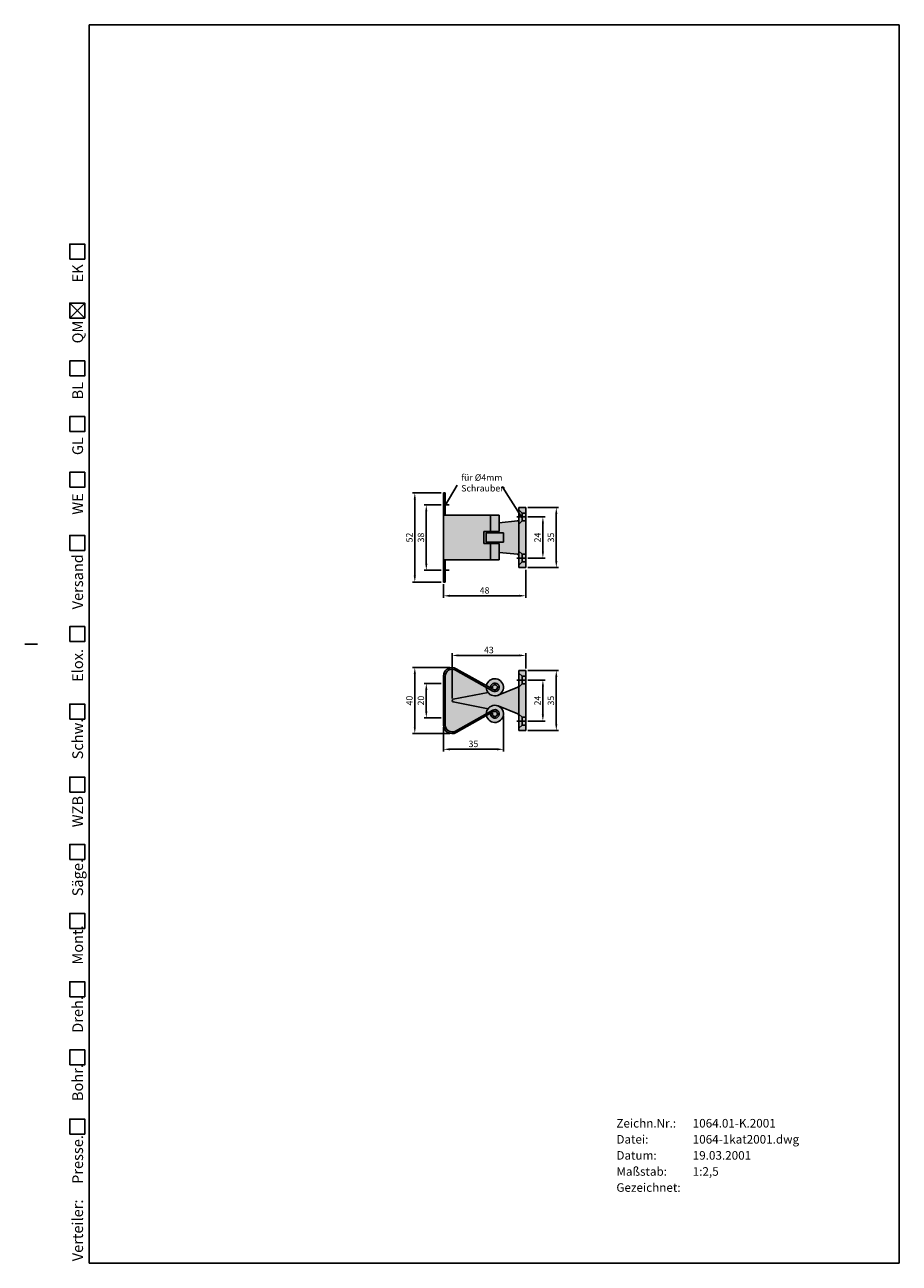
# Model space of a CAD drawing. Extents: x 0 to 204, y 0 to 289.
import ezdxf

# ---------------------------------------------------------------- set-up
doc = ezdxf.new("R2010")
doc.units = 0
doc.header["$PDMODE"] = 35
doc.header["$PDSIZE"] = 10
for name, pattern in [('AUSGEZOGEN', [0]), ('MITTE2', [8.75, 5, -1.25, 1.25, -1.25]), ('VERDECKT', [4.7625, 3.175, -1.5875])]:
    doc.linetypes.add(name, pattern=pattern)
doc.layers.get('DEFPOINTS').update_dxf_attribs({"linetype": 'CONTINUOUS'})
for name, color, linetype in [('BEMASS', 40, 'AUSGEZOGEN'), ('INFO', 40, 'AUSGEZOGEN'), ('KONTUR', 7, 'AUSGEZOGEN'), ('MITTE', 40, 'MITTE2'), ('RAHMEN', 5, 'AUSGEZOGEN'), ('SCHATTEN', 254, 'CONTINUOUS'), ('TEXT', 200, 'AUSGEZOGEN'), ('VERDECKT', 140, 'VERDECKT'), ('VERTEILER', 140, 'CONTINUOUS')]:
    doc.layers.add(name, color=color, linetype=linetype)
doc.styles.add('HELVETICA_45_1_5MM', font='HLL_____.TTF', dxfattribs={"height": 1.5})
doc.styles.add('NORM25', font='isocp.shx', dxfattribs={"height": 2.5})
doc.dimstyles.new('MAßSTAB-1-2_5', dxfattribs={"dimtxt": 1.5, "dimasz": 1.5, "dimexe": 0.5, "dimexo": 0.5, "dimgap": 0.5, "dimtad": 1, "dimdec": 3, "dimlfac": 2.5, "dimzin": 9, "dimtxsty": 'HELVETICA_45_1_5MM', "dimcen": 0, "dimclrd": 40, "dimclre": 40, "dimclrt": 200, "dimazin": 3, "dimtm": 0.1, "dimtfac": 0.714286, "dimtdec": 3, "dimtmove": 0, "dimatfit": 3, "dimtolj": 1, "dimtzin": 9})

# ---------------------------------------------------------------- blocks, each defined once
blk = doc.blocks.new('VERTEILE')
at = {"layer": 'VERTEILER'}
for p, q in [((-4.5, 220.55), (-1, 224.05)), ((-4.5, 224.05), (-1, 220.55))]:
    blk.add_line(p, q, dxfattribs=at)
for points in [[(-4.5, 234.31), (-1, 234.31), (-1, 237.81), (-4.5, 237.81)], [(-4.5, 220.55), (-1, 220.55), (-1, 224.05), (-4.5, 224.05)], [(-4.5, 207.05), (-1, 207.05), (-1, 210.55), (-4.5, 210.55)], [(-4.5, 194.06), (-1, 194.06), (-1, 197.56), (-4.5, 197.56)], [(-4.5, 181.06), (-1, 181.06), (-1, 184.56), (-4.5, 184.56)], [(-4.5, 166.35), (-1, 166.35), (-1, 169.85), (-4.5, 169.85)], [(-4.5, 145.06), (-1, 145.06), (-1, 148.56), (-4.5, 148.56)], [(-4.5, 126.98), (-1, 126.98), (-1, 130.48), (-4.5, 130.48)], [(-4.5, 109.95), (-1, 109.95), (-1, 113.45), (-4.5, 113.45)], [(-4.5, 94.23), (-1, 94.23), (-1, 97.73), (-4.5, 97.73)], [(-4.5, 78.13), (-1, 78.13), (-1, 81.63), (-4.5, 81.63)], [(-4.5, 62.19), (-1, 62.19), (-1, 65.69), (-4.5, 65.69)], [(-4.5, 46.26), (-1, 46.26), (-1, 49.76), (-4.5, 49.76)], [(-4.5, 30.14), (-1, 30.14), (-1, 33.64), (-4.5, 33.64)]]:
    blk.add_lwpolyline(points, close=True, dxfattribs=at)
at = {"layer": 'VERTEILER', "style": 'NORM25'}
for s, p in [('EK', (-1.41, 228.89)), ('QM', (-1.41, 214.65)), ('BL', (-1.41, 201.58)), ('GL', (-1.41, 188.58)), ('WE', (-1.41, 174.67)), ('Versand', (-1.41, 152.58)), ('Elox.', (-1.41, 135.65)), ('Schw.', (-1.41, 117.57)), ('WZB', (-1.41, 101.73)), ('Säge.', (-1.41, 85.63)), ('Mont.', (-1.41, 69.69)), ('Dreh.', (-1.41, 53.77)), ('Bohr.', (-1.41, 37.83)), ('Presse.', (-1.41, 18.5)), ('Verteiler:', (-1.41, 0.45))]:
    blk.add_text(s, height=2.5, rotation=90, dxfattribs=at).set_placement(p)
blk = doc.blocks.new('KATALOG-INFO')
at = {"layer": 'INFO', "style": 'HELVETICA_45_1_5MM'}
for s, p in [('Zeichn.Nr.:', (0, 18.61)), ('Datei:', (0, 14.86)), ('Datum:', (0, 11.11)), ('Maßstab:', (0, 7.36)), ('Gezeichnet:', (0, 3.61))]:
    blk.add_text(s, height=2, dxfattribs=at).set_placement(p)
at = {"layer": 'INFO', "color": 200, "style": 'HELVETICA_45_1_5MM', "flags": 1}
blk.add_attdef('BEZEICHNUNG', (-0.15, 22.62), '', height=3, dxfattribs=at)
at = {"layer": 'INFO', "style": 'HELVETICA_45_1_5MM'}
for tag, p in [('ZEICHN.NR.:', (17.8, 18.61)), ('DATEI', (17.8, 14.86)), ('DATUM', (17.8, 11.11)), ('MAßSTAB:', (17.8, 7.36))]:
    blk.add_attdef(tag, p, '', height=2, dxfattribs=at)
for p, flags in [((0.04, -0.14), 3), ((17.8, -0.14), 1)]:
    blk.add_attdef('GEÄNDERT', p, '', height=2, dxfattribs=dict(at, flags=flags))
blk = doc.blocks.new('*D2')
at = {"layer": 'BEMASS', "color": 40}
for p, q in [((111.67, 127.69), (111.67, 119.43)), ((97.67, 125.09), (97.67, 119.43)), ((110.17, 119.93), (99.17, 119.93))]:
    blk.add_line(p, q, dxfattribs=at)
for points in [[(99.17, 120.18), (99.17, 119.68), (97.67, 119.93)], [(110.17, 120.18), (110.17, 119.68), (111.67, 119.93)]]:
    blk.add_solid(points, dxfattribs=at)
at = {"layer": 'DEFPOINTS', "color": 0}
for p in [(111.67, 128.19), (97.67, 125.59), (97.67, 119.93)]:
    blk.add_point(p, dxfattribs=at)
at = {"layer": 'BEMASS', "color": 200, "insert": (104.67, 121.19), "char_height": 1.5, "attachment_point": 5, "style": 'HELVETICA_45_1_5MM'}
blk.add_mtext('\\A1;35', dxfattribs=at)
blk = doc.blocks.new('*D3')
at = {"layer": 'BEMASS', "color": 40}
for p, q in [((99.67, 131.79), (99.67, 142.33)), ((101.17, 141.83), (115.37, 141.83)), ((116.87, 138.79), (116.87, 142.33))]:
    blk.add_line(p, q, dxfattribs=at)
for points in [[(101.17, 142.08), (101.17, 141.58), (99.67, 141.83)], [(115.37, 142.08), (115.37, 141.58), (116.87, 141.83)]]:
    blk.add_solid(points, dxfattribs=at)
at = {"layer": 'DEFPOINTS', "color": 0}
for p in [(116.87, 141.83), (116.87, 138.29), (99.67, 131.29)]:
    blk.add_point(p, dxfattribs=at)
at = {"layer": 'BEMASS', "color": 200, "insert": (108.27, 143.1), "char_height": 1.5, "attachment_point": 5, "style": 'HELVETICA_45_1_5MM'}
blk.add_mtext('\\A1;43', dxfattribs=at)
blk = doc.blocks.new('*D4')
at = {"layer": 'BEMASS', "color": 40}
for p, q in [((116.87, 161.84), (116.87, 155.25)), ((97.67, 158.44), (97.67, 155.25)), ((115.37, 155.75), (99.17, 155.75))]:
    blk.add_line(p, q, dxfattribs=at)
for points in [[(99.17, 156), (99.17, 155.5), (97.67, 155.75)], [(115.37, 156), (115.37, 155.5), (116.87, 155.75)]]:
    blk.add_solid(points, dxfattribs=at)
at = {"layer": 'DEFPOINTS', "color": 0}
for p in [(116.87, 162.34), (97.67, 158.94), (97.67, 155.75)]:
    blk.add_point(p, dxfattribs=at)
at = {"layer": 'BEMASS', "color": 200, "insert": (107.27, 157.01), "char_height": 1.5, "attachment_point": 5, "style": 'HELVETICA_45_1_5MM'}
blk.add_mtext('\\A1;48', dxfattribs=at)
blk = doc.blocks.new('*D5')
at = {"layer": 'BEMASS', "color": 40}
for p, q in [((99.17, 138.99), (90.49, 138.99)), ((90.99, 137.49), (90.99, 125.09)), ((99.17, 123.59), (90.49, 123.59))]:
    blk.add_line(p, q, dxfattribs=at)
for points in [[(90.74, 137.49), (91.24, 137.49), (90.99, 138.99)], [(90.74, 125.09), (91.24, 125.09), (90.99, 123.59)]]:
    blk.add_solid(points, dxfattribs=at)
at = {"layer": 'DEFPOINTS', "color": 0}
for p in [(99.67, 138.99), (90.99, 123.59), (99.67, 123.59)]:
    blk.add_point(p, dxfattribs=at)
at = {"layer": 'BEMASS', "color": 200, "insert": (89.73, 131.29), "char_height": 1.5, "attachment_point": 5, "rotation": 90, "style": 'HELVETICA_45_1_5MM'}
blk.add_mtext('\\A1;{40}', dxfattribs=at)
blk = doc.blocks.new('*D6')
at = {"layer": 'BEMASS', "color": 40}
for p, q in [((97.17, 135.29), (93.17, 135.29)), ((93.67, 133.79), (93.67, 128.79)), ((97.17, 127.29), (93.17, 127.29))]:
    blk.add_line(p, q, dxfattribs=at)
for points in [[(93.42, 133.79), (93.92, 133.79), (93.67, 135.29)], [(93.42, 128.79), (93.92, 128.79), (93.67, 127.29)]]:
    blk.add_solid(points, dxfattribs=at)
at = {"layer": 'DEFPOINTS', "color": 0}
for p in [(97.67, 135.29), (93.67, 127.29), (97.67, 127.29)]:
    blk.add_point(p, dxfattribs=at)
at = {"layer": 'BEMASS', "color": 200, "insert": (92.41, 131.29), "char_height": 1.5, "attachment_point": 5, "rotation": 90, "style": 'HELVETICA_45_1_5MM'}
blk.add_mtext('\\A1;20', dxfattribs=at)
blk = doc.blocks.new('*D7')
at = {"layer": 'BEMASS', "color": 40}
for p, q in [((97.17, 179.74), (90.49, 179.74)), ((90.99, 178.24), (90.99, 160.44)), ((97.17, 158.94), (90.49, 158.94))]:
    blk.add_line(p, q, dxfattribs=at)
for points in [[(90.74, 178.24), (91.24, 178.24), (90.99, 179.74)], [(90.74, 160.44), (91.24, 160.44), (90.99, 158.94)]]:
    blk.add_solid(points, dxfattribs=at)
at = {"layer": 'DEFPOINTS', "color": 0}
for p in [(97.67, 179.74), (90.99, 158.94), (97.67, 158.94)]:
    blk.add_point(p, dxfattribs=at)
at = {"layer": 'BEMASS', "color": 200, "insert": (89.73, 169.34), "char_height": 1.5, "attachment_point": 5, "rotation": 90, "style": 'HELVETICA_45_1_5MM'}
blk.add_mtext('\\A1;52', dxfattribs=at)
blk = doc.blocks.new('*D8')
at = {"layer": 'BEMASS', "color": 40}
for p, q in [((97.17, 176.94), (93.17, 176.94)), ((93.67, 175.44), (93.67, 163.24)), ((97.17, 161.74), (93.17, 161.74))]:
    blk.add_line(p, q, dxfattribs=at)
for points in [[(93.42, 175.44), (93.92, 175.44), (93.67, 176.94)], [(93.42, 163.24), (93.92, 163.24), (93.67, 161.74)]]:
    blk.add_solid(points, dxfattribs=at)
at = {"layer": 'DEFPOINTS', "color": 0}
for p in [(97.67, 176.94), (93.67, 161.74), (97.67, 161.74)]:
    blk.add_point(p, dxfattribs=at)
at = {"layer": 'BEMASS', "color": 200, "insert": (92.41, 169.34), "char_height": 1.5, "attachment_point": 5, "rotation": 90, "style": 'HELVETICA_45_1_5MM'}
blk.add_mtext('\\A1;38', dxfattribs=at)
blk = doc.blocks.new('*D9')
at = {"layer": 'BEMASS', "color": 40}
for p, q in [((117.37, 138.29), (124.5, 138.29)), ((124, 136.79), (124, 125.79)), ((117.37, 124.29), (124.5, 124.29))]:
    blk.add_line(p, q, dxfattribs=at)
for points in [[(123.75, 136.79), (124.25, 136.79), (124, 138.29)], [(123.75, 125.79), (124.25, 125.79), (124, 124.29)]]:
    blk.add_solid(points, dxfattribs=at)
at = {"layer": 'DEFPOINTS', "color": 0}
for p in [(116.87, 138.29), (116.87, 124.29), (124, 124.29)]:
    blk.add_point(p, dxfattribs=at)
at = {"layer": 'BEMASS', "color": 200, "insert": (122.73, 131.29), "char_height": 1.5, "attachment_point": 5, "rotation": 90, "style": 'HELVETICA_45_1_5MM'}
blk.add_mtext('\\A1;35', dxfattribs=at)
blk = doc.blocks.new('*D10')
at = {"layer": 'BEMASS', "color": 40}
for p, q in [((117.37, 136.09), (121.37, 136.09)), ((120.87, 134.59), (120.87, 127.99)), ((117.37, 126.49), (121.37, 126.49))]:
    blk.add_line(p, q, dxfattribs=at)
for points in [[(120.62, 134.59), (121.12, 134.59), (120.87, 136.09)], [(120.62, 127.99), (121.12, 127.99), (120.87, 126.49)]]:
    blk.add_solid(points, dxfattribs=at)
at = {"layer": 'DEFPOINTS', "color": 0}
for p in [(116.87, 136.09), (116.87, 126.49), (120.87, 126.49)]:
    blk.add_point(p, dxfattribs=at)
at = {"layer": 'BEMASS', "color": 200, "insert": (119.62, 131.29), "char_height": 1.5, "attachment_point": 5, "rotation": 90, "style": 'HELVETICA_45_1_5MM'}
blk.add_mtext('\\A1;24', dxfattribs=at)
blk = doc.blocks.new('*D11')
at = {"layer": 'BEMASS', "color": 40}
for p, q in [((117.37, 176.34), (124.5, 176.34)), ((124, 174.84), (124, 163.84)), ((117.37, 162.34), (124.5, 162.34))]:
    blk.add_line(p, q, dxfattribs=at)
for points in [[(123.75, 174.84), (124.25, 174.84), (124, 176.34)], [(123.75, 163.84), (124.25, 163.84), (124, 162.34)]]:
    blk.add_solid(points, dxfattribs=at)
at = {"layer": 'DEFPOINTS', "color": 0}
for p in [(116.87, 176.34), (116.87, 162.34), (124, 162.34)]:
    blk.add_point(p, dxfattribs=at)
at = {"layer": 'BEMASS', "color": 200, "insert": (122.73, 169.34), "char_height": 1.5, "attachment_point": 5, "rotation": 90, "style": 'HELVETICA_45_1_5MM'}
blk.add_mtext('\\A1;35', dxfattribs=at)
blk = doc.blocks.new('*D12')
at = {"layer": 'BEMASS', "color": 40}
for p, q in [((117.37, 174.14), (121.37, 174.14)), ((120.87, 172.64), (120.87, 166.04)), ((117.37, 164.54), (121.37, 164.54))]:
    blk.add_line(p, q, dxfattribs=at)
for points in [[(120.62, 172.64), (121.12, 172.64), (120.87, 174.14)], [(120.62, 166.04), (121.12, 166.04), (120.87, 164.54)]]:
    blk.add_solid(points, dxfattribs=at)
at = {"layer": 'DEFPOINTS', "color": 0}
for p in [(116.87, 174.14), (116.87, 164.54), (120.87, 164.54)]:
    blk.add_point(p, dxfattribs=at)
at = {"layer": 'BEMASS', "color": 200, "insert": (119.62, 169.34), "char_height": 1.5, "attachment_point": 5, "rotation": 90, "style": 'HELVETICA_45_1_5MM'}
blk.add_mtext('\\A1;24', dxfattribs=at)

msp = doc.modelspace()

# ---------------------------------------------------------------- hatches: boundary and pattern name
at = {"layer": 'SCHATTEN'}
h = msp.add_hatch(color=256, dxfattribs=at)
h.paths.add_polyline_path([(98.07434, 179.73975), (97.67434, 179.73975), (97.67434, 174.53975), (98.07434, 174.53975)])
h.paths.add_polyline_path([(98.07434, 164.13975), (97.67434, 164.13975), (97.67434, 158.93975), (98.07434, 158.93975)])
h.paths.add_polyline_path([(107.09372, 170.73975), (108.67884, 170.73975), (108.67884, 174.53975), (97.67434, 174.53975), (97.67434, 164.13975), (108.67884, 164.13975), (108.67884, 167.93975), (107.09372, 167.93975)])
for points in [[(116.87434, 176.33975), (115.27434, 176.33975), (115.27434, 162.33975), (116.87434, 162.33975)], [(115.27434, 173.60309, -0.38636927), (114.91268, 173.20493), (110.67434, 172.79682), (110.67434, 170.73975), (110.27434, 170.73975), (110.27434, 170.43975), (111.67434, 170.43975), (111.67434, 168.23975), (110.27434, 168.23975), (110.27434, 167.93975), (110.67434, 167.93975), (110.67434, 165.88268), (114.91268, 165.47458, -0.38636927), (115.27434, 165.07642)], [(110.27434, 170.73975), (109.07434, 170.73975), (109.07434, 170.43975), (110.27434, 170.43975)], [(111.67434, 170.43975), (107.67434, 170.43975), (107.67434, 168.23975), (111.67434, 168.23975)], [(100.64445, 138.7386, 0.571638866), (97.67434, 136.98963), (97.67434, 131.28963), (97.67434, 125.58963, 0.571638866), (100.64445, 123.84066), (109.38084, 128.71294, -4.712882908), (109.08924, 128.32251), (108.67884, 128.09487, 3.353090918), (109.18935, 129.06415), (100.457, 124.19412, -0.573200643), (98.07434, 125.58963), (98.07434, 131.28963), (98.07434, 136.98963, -0.573200643), (100.457, 138.38514), (109.18935, 133.51511, 3.353090918), (108.67884, 134.48438), (109.08924, 134.25675, -4.712882908), (109.38084, 133.86632)], [(107.67456, 134.35991), (100.45032, 138.38887, 0.571612674), (98.07434, 136.98963), (98.07434, 131.28963), (98.07434, 125.58963, 0.571612674), (100.45032, 124.19039), (107.67456, 128.21935, -0.158466656), (108.07434, 129.38963), (99.93664, 130.97144, -0.824336386), (99.93664, 131.60782), (108.07434, 133.18963, -0.158466656)], [(116.87434, 138.28963), (115.27434, 138.28963), (115.27434, 124.28963), (116.87434, 124.28963)], [(115.27434, 134.76491, -0.305730681), (115.02419, 134.39404), (110.42356, 132.53526, -0.340087473), (108.07434, 133.18963), (99.93664, 131.60782, 0.824336386), (99.93664, 130.97144), (108.07434, 129.38963, -0.340087473), (110.42356, 130.044), (115.02419, 128.18522, -0.305730681), (115.27434, 127.81435)]]:
    msp.add_hatch(color=256, dxfattribs=at).paths.add_polyline_path(points)
h = msp.add_hatch(color=256, dxfattribs=at)
h.paths.add_polyline_path([(110.67434, 174.53975), (108.67884, 174.53975), (108.67884, 170.73975), (110.67434, 170.73975)])
h.paths.add_polyline_path([(110.67434, 167.93975), (108.67884, 167.93975), (108.67884, 164.13975), (110.67434, 164.13975)])
h = msp.add_hatch(color=256, dxfattribs=at)
h.paths.add_polyline_path([(107.67434, 170.43975), (109.07434, 170.43975), (109.07434, 170.73975), (107.09372, 170.73975), (107.09372, 167.93975), (109.07434, 167.93975), (109.07434, 168.23975), (107.67434, 168.23975)])
h.paths.add_polyline_path([(110.27434, 170.73975), (109.07434, 170.73975), (109.07434, 170.43975), (110.27434, 170.43975)])
h.paths.add_polyline_path([(110.27434, 168.23975), (109.07434, 168.23975), (109.07434, 167.93975), (110.27434, 167.93975)])
h.paths.add_polyline_path([(111.67434, 170.43975), (107.67434, 170.43975), (107.67434, 168.23975), (111.67434, 168.23975)])
h = msp.add_hatch(color=256, dxfattribs=at)
h.paths.add_polyline_path([(107.71583, 134.79489), (109.38337, 133.86491, 4.685021438), (109.08924, 134.25675), (108.67884, 134.48438, -3.367711046), (109.18519, 133.51743), (107.67456, 134.35991, 18.254484614)])
h.paths.add_polyline_path([(107.67456, 128.21935), (109.18519, 129.06183, -3.367711046), (108.67884, 128.09487), (109.08924, 128.32251, 4.685021438), (109.38337, 128.71435), (107.71583, 127.78437, 18.254484614)])

# ---------------------------------------------------------------- linework, layer by layer
at = {"layer": 'BEMASS'}
for p, q in [((98.08111, 176.83086), (100.88709, 181.56708)), ((111.37261, 181.26476), (115.96637, 173.98249))]:
    msp.add_line(p, q, dxfattribs=at)
at = {"layer": 'KONTUR'}
for p, q in [((97.67434, 158.93975), (97.67434, 179.73975)), ((97.67434, 179.73975), (98.07434, 179.73975)), ((98.07434, 174.53975), (98.07434, 179.73975)), ((115.27434, 162.33975), (115.27434, 176.33975)), ((115.27434, 176.33975), (116.87434, 176.33975)), ((116.87434, 162.33975), (116.87434, 176.33975)), ((97.67434, 174.53975), (110.67434, 174.53975)), ((108.67884, 170.73975), (108.67884, 174.53975)), ((110.67434, 170.73975), (110.67434, 174.53975)), ((107.09372, 170.73975), (110.67434, 170.73975)), ((107.09372, 167.93975), (107.09372, 170.73975)), ((109.07434, 170.43975), (109.07434, 170.73975)), ((110.27434, 170.43975), (110.27434, 170.73975)), ((114.91268, 173.20493), (110.67434, 172.79682)), ((107.09372, 167.93975), (110.67434, 167.93975)), ((107.67434, 170.43975), (111.67434, 170.43975)), ((107.67434, 168.23975), (107.67434, 170.43975)), ((107.67434, 168.23975), (111.67434, 168.23975)), ((108.67884, 164.13975), (108.67884, 167.93975)), ((109.07434, 167.93975), (109.07434, 168.23975)), ((110.27434, 167.93975), (110.27434, 168.23975)), ((110.67434, 164.13975), (110.67434, 167.93975)), ((111.67434, 168.23975), (111.67434, 170.43975)), ((114.91268, 165.47458), (110.67434, 165.88268)), ((97.67434, 164.13975), (110.67434, 164.13975)), ((98.07434, 158.93975), (98.07434, 164.13975)), ((115.27434, 162.33975), (116.87434, 162.33975)), ((97.67434, 158.93975), (98.07434, 158.93975)), ((100.64443, 138.73861), (109.38332, 133.86494)), ((97.67434, 131.28963), (97.67434, 136.98963)), ((98.07434, 136.98963), (98.07434, 131.28963)), ((109.1893, 133.51514), (100.45041, 138.38881)), ((115.27434, 124.28963), (115.27434, 138.28963)), ((115.27434, 138.28963), (116.87434, 138.28963)), ((116.87434, 124.28963), (116.87434, 138.28963)), ((108.07434, 133.18963), (99.93664, 131.60782)), ((108.67884, 134.48438), (109.08924, 134.25675)), ((110.42356, 132.53526), (115.02419, 134.39404)), ((97.67434, 125.58963), (97.67434, 131.28963)), ((98.07434, 131.28963), (98.07434, 125.58963)), ((108.07434, 129.38963), (99.93664, 130.97144)), ((109.1893, 129.06412), (100.45041, 124.19045)), ((100.64443, 123.84065), (109.38332, 128.71432)), ((108.67884, 128.09487), (109.08924, 128.32251)), ((110.42356, 130.044), (115.02419, 128.18522)), ((115.27434, 124.28963), (116.87434, 124.28963))]:
    msp.add_line(p, q, dxfattribs=at)
for centre, radius, start, end in [((114.87434, 173.60309), 0.4, 275.5, 0), ((114.87434, 165.07642), 0.4, 0, 84.5), ((99.67434, 136.98963), 2, 60.9846059, 180), ((99.67434, 136.98963), 1.6, 60.9846059, 180), ((109.67434, 134.38963), 2, 180.8515165, 168.3091589), ((109.67434, 134.38963), 1, 240.9846059, 174.5627839), ((109.67434, 134.38963), 0.6, 240.9846059, 192.7949209), ((114.87434, 134.76491), 0.4, 292, 0), ((99.99849, 131.28963), 0.32415, 101, 259), ((109.67434, 128.18963), 2, 191.6908411, 179.1484835), ((109.67434, 128.18963), 1, 185.4372161, 119.0153941), ((109.67434, 128.18963), 0.6, 167.2050791, 119.0153941), ((114.87434, 127.81435), 0.4, 0, 68), ((99.67434, 125.58963), 2, 180, 299.0153941), ((99.67434, 125.58963), 1.6, 180, 299.0153941)]:
    msp.add_arc(centre, radius, start, end, dxfattribs=at)
at = {"layer": 'MITTE', "ltscale": 0.4}
for p, q in [((97.67434, 176.93975), (99.02854, 176.93975)), ((114.79955, 174.13975), (116.87434, 174.13975)), ((114.79955, 164.53975), (116.87434, 164.53975)), ((97.67434, 161.73975), (99.02854, 161.73975)), ((114.79955, 136.08963), (116.87434, 136.08963)), ((114.79955, 126.48963), (116.87434, 126.48963))]:
    msp.add_line(p, q, dxfattribs=at)
at = {"layer": 'RAHMEN'}
for p, q in [((15, 289), (204, 289)), ((15, 289), (15, 0)), ((204, 0), (204, 289)), ((15, 0), (204, 0))]:
    msp.add_line(p, q, dxfattribs=at)
at = {"layer": 'RAHMEN', "color": 140}
msp.add_line((0, 144.5), (3, 144.5), dxfattribs=at)
at = {"layer": 'VERDECKT'}
for p, q in [((98.07434, 177.93975), (97.67434, 177.93975)), ((98.07434, 175.93975), (97.67434, 175.93975)), ((116.01434, 173.23975), (116.01434, 175.03975)), ((115.27434, 172.49975), (116.01434, 173.23975)), ((116.87434, 173.23975), (116.01434, 173.23975)), ((116.01434, 163.63975), (116.01434, 165.43975)), ((98.07434, 162.73975), (97.67434, 162.73975)), ((115.27434, 162.89975), (116.01434, 163.63975)), ((116.87434, 163.63975), (116.01434, 163.63975)), ((98.07434, 160.73975), (97.67434, 160.73975)), ((116.01434, 135.18963), (116.01434, 136.98963)), ((97.67434, 135.28963), (98.07434, 135.28963)), ((107.09372, 135.13488), (106.89971, 134.78509)), ((115.27434, 134.44963), (116.01434, 135.18963)), ((116.87434, 135.18963), (116.01434, 135.18963)), ((98.07434, 132.28963), (97.67434, 132.28963)), ((98.07434, 130.28963), (97.67434, 130.28963)), ((97.67434, 127.28963), (98.07434, 127.28963)), ((107.09372, 127.44438), (106.89971, 127.79417)), ((116.01434, 125.58963), (116.01434, 127.38963)), ((115.27434, 124.84963), (116.01434, 125.58963)), ((116.87434, 125.58963), (116.01434, 125.58963))]:
    msp.add_line(p, q, dxfattribs=at)
for points in [[(116.87434, 175.03975), (116.01434, 175.03975), (115.27434, 175.77975)], [(116.87434, 165.43975), (116.01434, 165.43975), (115.27434, 166.17975)], [(116.87434, 136.98963), (116.01434, 136.98963), (115.27434, 137.72963)], [(116.87434, 127.38963), (116.01434, 127.38963), (115.27434, 128.12963)]]:
    msp.add_lwpolyline(points, dxfattribs=at)

# ---------------------------------------------------------------- block references
at = {"layer": 'INFO'}
msp.add_blockref('KATALOG-INFO', (138.02279, 13.05582), dxfattribs=at).add_auto_attribs({'ZEICHN.NR.:': '1064.01-K.2001', 'MAßSTAB:': '1:2,5', 'DATUM': '19.03.2001', 'DATEI': '1064-1kat2001.dwg'})
at = {"layer": 'VERTEILER'}
msp.add_blockref('VERTEILE', (15, 0), dxfattribs=at)

# ---------------------------------------------------------------- texts
at = {"layer": 'TEXT', "insert": (101.82281, 184.09257), "char_height": 1.5, "width": 13.3380803, "attachment_point": 1, "style": 'HELVETICA_45_1_5MM'}
msp.add_mtext('für Ø4mm\\PSchrauben', dxfattribs=at)

# ---------------------------------------------------------------- dimensions: what is measured, and where the dimension line sits
at = {"layer": 'BEMASS'}
for base, p1, p2, picture, middle in [((90.99336, 158.93975), (97.67434, 179.73975), (97.67434, 158.93975), '*D7', (89.72746, 169.33975)), ((93.67434, 161.73975), (97.67434, 176.93975), (97.67434, 161.73975), '*D8', (92.40844, 169.33975)), ((123.99899, 162.33975), (116.87434, 176.33975), (116.87434, 162.33975), '*D11', (122.73308, 169.33975)), ((120.87434, 164.53975), (116.87434, 174.13975), (116.87434, 164.53975), '*D12', (119.62434, 169.33975)), ((123.99899, 124.28963), (116.87434, 138.28963), (116.87434, 124.28963), '*D9', (122.73308, 131.28963)), ((120.87434, 126.48963), (116.87434, 136.08963), (116.87434, 126.48963), '*D10', (119.62434, 131.28963)), ((93.67434, 127.28963), (97.67434, 135.28963), (97.67434, 127.28963), '*D6', (92.40844, 131.28963))]:
    dim = msp.add_linear_dim(base=base, p1=p1, p2=p2, angle=90, dimstyle='MAßSTAB-1-2_5', dxfattribs=at)
    dim.commit()
    dim.dimension.update_dxf_attribs({"geometry": picture, "text_midpoint": middle})
for base, p1, p2, picture, middle in [((97.67434, 155.74886), (116.87434, 162.33975), (97.67434, 158.93975), '*D4', (107.27434, 157.01476)), ((116.87434, 141.83172), (99.67434, 131.28963), (116.87434, 138.28963), '*D3', (108.27434, 143.09762)), ((97.67434, 119.9251), (111.67434, 128.18963), (97.67434, 125.58963), '*D2', (104.67434, 121.191))]:
    dim = msp.add_linear_dim(base=base, p1=p1, p2=p2, dimstyle='MAßSTAB-1-2_5', dxfattribs=at)
    dim.commit()
    dim.dimension.update_dxf_attribs({"geometry": picture, "text_midpoint": middle})
dim = msp.add_linear_dim(base=(90.99336, 123.58963), p1=(99.67434, 138.98963), p2=(99.67434, 123.58963), angle=90, text='{40}', dimstyle='MAßSTAB-1-2_5', dxfattribs=at)
dim.commit()
dim.dimension.update_dxf_attribs({"geometry": '*D5', "text_midpoint": (89.72746, 131.28963)})

doc.saveas('drawing.dxf')
